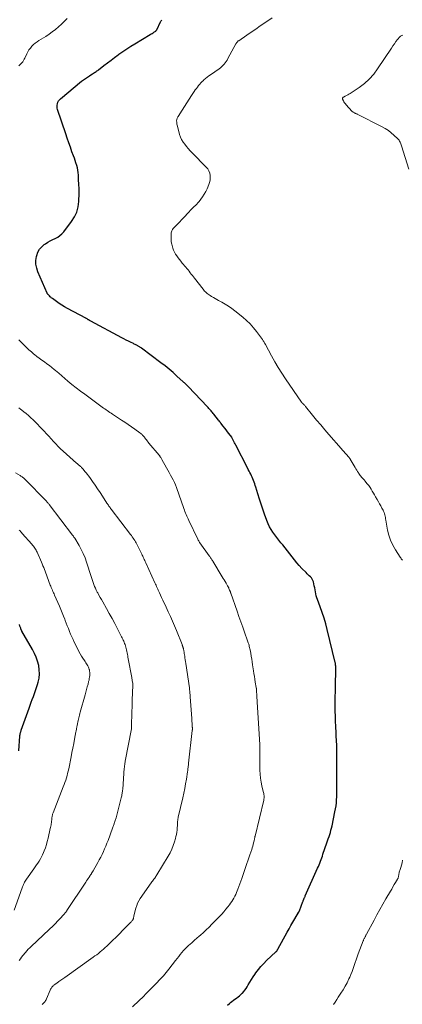
# Model space of a CAD drawing. Units: feet. Extents: x 2025000 to 2030026, y 555000 to 560000.
# Drawn here: x 2025720 to 2025856, y 556250 to 556600 of the extents above; entities that cross this region are included whole.
import ezdxf

# ---------------------------------------------------------------- set-up
doc = ezdxf.new("R2010")
doc.units = ezdxf.units.FT
doc.header["$LTSCALE"] = 100
doc.header["$MEASUREMENT"] = 0
doc.layers.add('CONTOUR INDEX', color=32, linetype='Continuous', lineweight=25)
doc.layers.add('CONTOUR INTERMEDIATE', color=40, linetype='Continuous', lineweight=15)

msp = doc.modelspace()

# ---------------------------------------------------------------- linework, layer by layer
at = {"layer": 'CONTOUR INDEX', "flags": 128}
for points, elevation in [([(2025793.49, 556249.51), (2025794.16, 556250.11), (2025794.51, 556250.4), (2025795.03, 556250.83), (2025795.56, 556251.24), (2025796.11, 556251.64), (2025796.66, 556252.02), (2025797.21, 556252.41), (2025797.74, 556252.82), (2025798.25, 556253.27), (2025798.73, 556253.74), (2025798.78, 556253.78), (2025799.25, 556254.31), (2025799.69, 556254.85), (2025800.09, 556255.43), (2025800.46, 556256.03), (2025800.84, 556256.72), (2025801.4, 556257.67), (2025801.97, 556258.61), (2025802.57, 556259.53), (2025803.18, 556260.44), (2025803.59, 556261.01), (2025804.45, 556262.16), (2025805.37, 556263.28), (2025806.35, 556264.33), (2025807.37, 556265.35), (2025810.65, 556268.4), (2025810.76, 556268.51), (2025810.86, 556268.62), (2025810.96, 556268.73), (2025811.06, 556268.85), (2025811.15, 556268.97), (2025811.23, 556269.1), (2025811.31, 556269.23), (2025811.39, 556269.36), (2025814.71, 556275.44), (2025815.37, 556276.64), (2025816.05, 556277.83), (2025816.73, 556279.02), (2025817.43, 556280.2), (2025818.75, 556282.42), (2025818.79, 556282.49), (2025818.83, 556282.56), (2025818.87, 556282.64), (2025818.9, 556282.71), (2025818.94, 556282.78), (2025818.97, 556282.86), (2025819, 556282.93), (2025819.03, 556283.01), (2025820.29, 556286.29), (2025820.34, 556286.43), (2025820.39, 556286.56), (2025820.44, 556286.7), (2025820.5, 556286.84), (2025820.55, 556286.98), (2025820.61, 556287.11), (2025820.66, 556287.25), (2025820.72, 556287.38), (2025820.78, 556287.53), (2025820.87, 556287.73), (2025820.96, 556287.94), (2025821.06, 556288.14), (2025821.15, 556288.35), (2025825.53, 556298.19), (2025825.8, 556298.8), (2025826.05, 556299.41), (2025826.3, 556300.03), (2025826.53, 556300.65), (2025826.76, 556301.27), (2025826.99, 556301.9), (2025827.21, 556302.52), (2025827.43, 556303.15), (2025828.81, 556307.16), (2025829.07, 556307.91), (2025829.32, 556308.66), (2025829.58, 556309.41), (2025829.83, 556310.16), (2025830.06, 556310.92), (2025830.28, 556311.68), (2025830.47, 556312.44), (2025830.65, 556313.21), (2025831.71, 556318.27), (2025831.91, 556319.31), (2025832.07, 556320.35), (2025832.19, 556321.4), (2025832.28, 556322.45), (2025832.28, 556322.5), (2025832.34, 556323.54), (2025832.38, 556324.57), (2025832.41, 556325.6), (2025832.42, 556326.64), (2025832.41, 556327.67), (2025832.41, 556328.71), (2025832.41, 556329.74), (2025832.4, 556330.77), (2025832.34, 556340.89), (2025832.34, 556341.12), (2025832.34, 556341.35), (2025832.33, 556341.57), (2025832.33, 556341.8), (2025832.32, 556342.03), (2025832.32, 556342.25), (2025832.31, 556342.48), (2025832.3, 556342.71), (2025831.98, 556349.02), (2025831.94, 556349.93), (2025831.9, 556350.84), (2025831.87, 556351.75), (2025831.84, 556352.66), (2025831.83, 556353.57), (2025831.82, 556354.48), (2025831.81, 556355.39), (2025831.82, 556356.31), (2025831.89, 556363.86), (2025831.89, 556364.07), (2025831.89, 556364.28), (2025831.9, 556364.49), (2025831.91, 556364.69), (2025831.91, 556364.73), (2025831.92, 556364.92), (2025831.92, 556365.11), (2025831.93, 556365.29), (2025831.94, 556365.48), (2025831.95, 556365.67), (2025831.95, 556365.86), (2025831.96, 556366.05), (2025831.96, 556366.23), (2025831.97, 556366.82), (2025831.97, 556367.3), (2025831.97, 556367.78), (2025831.98, 556368.26), (2025831.97, 556368.74), (2025831.97, 556369.69), (2025831.97, 556369.89), (2025831.96, 556370.09), (2025831.95, 556370.29), (2025831.93, 556370.49), (2025831.9, 556370.69), (2025831.87, 556370.89), (2025831.84, 556371.09), (2025831.79, 556371.28), (2025828.94, 556383.1), (2025828.41, 556385.12), (2025827.83, 556387.13), (2025827.18, 556389.12), (2025826.48, 556391.09), (2025825.51, 556393.67), (2025825.28, 556394.35), (2025825.07, 556395.03), (2025824.91, 556395.72), (2025824.76, 556396.43), (2025824.63, 556397.13), (2025824.49, 556397.83), (2025824.34, 556398.54), (2025824.18, 556399.23), (2025824.01, 556399.96), (2025823.84, 556400.47), (2025823.61, 556400.94), (2025823.31, 556401.37), (2025822.96, 556401.76), (2025822.56, 556402.13), (2025822.17, 556402.51), (2025821.78, 556402.89), (2025821.4, 556403.27), (2025819.91, 556404.78), (2025818.99, 556405.76), (2025818.1, 556406.77), (2025817.26, 556407.81), (2025816.46, 556408.89), (2025815.66, 556409.97), (2025814.85, 556411.04), (2025814, 556412.09), (2025813.14, 556413.13), (2025812.47, 556413.9), (2025811.72, 556414.81), (2025810.99, 556415.72), (2025810.28, 556416.66), (2025809.59, 556417.61), (2025808.96, 556418.59), (2025808.39, 556419.61), (2025807.9, 556420.66), (2025807.46, 556421.75), (2025806.65, 556424.06), (2025806.03, 556425.85), (2025805.43, 556427.64), (2025804.85, 556429.44), (2025804.29, 556431.25), (2025803.55, 556433.69), (2025803.36, 556434.28), (2025803.17, 556434.87), (2025802.96, 556435.45), (2025802.74, 556436.03), (2025802.5, 556436.6), (2025802.25, 556437.16), (2025801.99, 556437.72), (2025801.71, 556438.28), (2025801.42, 556438.84), (2025801.13, 556439.4), (2025800.85, 556439.95), (2025800.56, 556440.51), (2025796.43, 556448.56), (2025796.19, 556449.02), (2025795.96, 556449.48), (2025795.73, 556449.95), (2025795.5, 556450.41), (2025795.05, 556451.32), (2025794.99, 556451.43), (2025793.96, 556452.73), (2025793.46, 556453.37), (2025792.96, 556454.02), (2025792.46, 556454.66), (2025791.96, 556455.3), (2025791.14, 556456.36), (2025790.92, 556456.65), (2025790.7, 556456.93), (2025790.48, 556457.21), (2025790.26, 556457.49), (2025788.59, 556459.59), (2025788.36, 556459.89), (2025788.12, 556460.18), (2025787.88, 556460.46), (2025787.64, 556460.75), (2025787.49, 556460.92), (2025787.17, 556461.28), (2025786.85, 556461.64), (2025786.53, 556462), (2025786.2, 556462.35), (2025779.57, 556469.32), (2025779.35, 556469.55), (2025779.13, 556469.79), (2025778.9, 556470.02), (2025778.67, 556470.25), (2025778.44, 556470.48), (2025778.21, 556470.7), (2025777.97, 556470.93), (2025777.74, 556471.14), (2025775.47, 556473.18), (2025774.08, 556474.4), (2025772.67, 556475.59), (2025771.23, 556476.75), (2025769.77, 556477.87), (2025762.89, 556483.03), (2025762.7, 556483.17), (2025762.51, 556483.31), (2025762.32, 556483.44), (2025762.12, 556483.56), (2025761.92, 556483.68), (2025761.72, 556483.8), (2025761.52, 556483.91), (2025761.31, 556484.02), (2025761.15, 556484.1), (2025760.86, 556484.25), (2025760.56, 556484.39), (2025760.27, 556484.53), (2025759.98, 556484.68), (2025758.98, 556485.16), (2025758.19, 556485.54), (2025757.41, 556485.93), (2025756.63, 556486.34), (2025755.85, 556486.75), (2025744.8, 556492.7), (2025744.65, 556492.78), (2025744.51, 556492.86), (2025744.37, 556492.95), (2025744.23, 556493.03), (2025744.09, 556493.12), (2025743.95, 556493.21), (2025743.8, 556493.29), (2025743.66, 556493.38), (2025743.64, 556493.39), (2025743.49, 556493.48), (2025743.34, 556493.57), (2025743.18, 556493.65), (2025743.03, 556493.74), (2025736.51, 556497.2), (2025735.51, 556497.76), (2025734.52, 556498.35), (2025733.56, 556498.98), (2025732.62, 556499.64), (2025731.18, 556500.69), (2025730.98, 556500.85), (2025730.78, 556501.02), (2025730.59, 556501.19), (2025730.41, 556501.38), (2025730.18, 556501.63), (2025730.12, 556501.69), (2025730.06, 556501.76), (2025730, 556501.82), (2025729.93, 556501.88), (2025729.87, 556501.94), (2025729.8, 556502), (2025729.74, 556502.06), (2025729.68, 556502.12), (2025729.6, 556502.19), (2025729.51, 556502.29), (2025729.43, 556502.4), (2025729.36, 556502.51), (2025729.3, 556502.63), (2025726, 556510.24), (2025725.57, 556511.57), (2025725.32, 556512.92), (2025725.33, 556514.3), (2025725.51, 556515.69), (2025725.59, 556516.03), (2025726.01, 556517.18), (2025726.57, 556518.22), (2025727.35, 556519.11), (2025728.28, 556519.89), (2025728.74, 556520.2), (2025729.58, 556520.72), (2025730.43, 556521.21), (2025731.31, 556521.66), (2025732.2, 556522.09), (2025733.06, 556522.54), (2025733.85, 556523.08), (2025734.56, 556523.73), (2025735.21, 556524.45), (2025738, 556528.11), (2025739.03, 556529.76), (2025739.84, 556531.48), (2025740.32, 556533.32), (2025740.57, 556535.24), (2025740.68, 556538.15), (2025740.69, 556538.68), (2025740.69, 556539.22), (2025740.67, 556539.75), (2025740.64, 556540.28), (2025740.6, 556540.81), (2025740.56, 556541.34), (2025740.54, 556541.87), (2025740.51, 556542.4), (2025740.44, 556544.6), (2025740.37, 556545.48), (2025740.25, 556546.36), (2025740.07, 556547.22), (2025739.84, 556548.08), (2025739.56, 556548.92), (2025739.28, 556549.77), (2025738.99, 556550.61), (2025738.69, 556551.44), (2025738.13, 556552.94), (2025737.56, 556554.53), (2025736.99, 556556.12), (2025736.44, 556557.71), (2025735.89, 556559.31), (2025733.01, 556567.95), (2025732.89, 556568.46), (2025732.82, 556568.97), (2025732.85, 556569.49), (2025732.93, 556570.01), (2025733.1, 556570.51), (2025733.33, 556570.97), (2025733.65, 556571.37), (2025734.02, 556571.75), (2025741.56, 556577.97), (2025742.23, 556578.5), (2025742.92, 556579.01), (2025743.62, 556579.49), (2025744.34, 556579.95), (2025745.18, 556580.47), (2025745.49, 556580.66), (2025745.8, 556580.84), (2025746.1, 556581.04), (2025746.41, 556581.23), (2025746.72, 556581.42), (2025747.01, 556581.63), (2025747.31, 556581.84), (2025747.59, 556582.06), (2025749.52, 556583.58), (2025750.77, 556584.56), (2025752.02, 556585.53), (2025753.29, 556586.48), (2025754.57, 556587.42), (2025754.78, 556587.57), (2025756.18, 556588.56), (2025757.6, 556589.53), (2025759.04, 556590.45), (2025760.5, 556591.34), (2025766, 556594.6), (2025766.33, 556594.79), (2025766.65, 556594.99), (2025766.97, 556595.19), (2025767.3, 556595.39), (2025767.77, 556595.68), (2025767.85, 556595.74), (2025767.93, 556595.8), (2025768, 556595.87), (2025768.06, 556595.94), (2025768.12, 556596.02), (2025768.18, 556596.11), (2025768.23, 556596.19), (2025768.28, 556596.28), (2025769.63, 556599.07), (2025769.78, 556599.34), (2025769.93, 556599.61), (2025770.09, 556599.87)], 920), ([(2025719.28, 556339.96), (2025719.59, 556345.12), (2025719.6, 556345.29), (2025719.62, 556345.45), (2025719.64, 556345.62), (2025719.66, 556345.79), (2025719.69, 556345.95), (2025719.72, 556346.12), (2025719.77, 556346.28), (2025719.82, 556346.44), (2025719.84, 556346.48), (2025719.9, 556346.66), (2025719.96, 556346.84), (2025720.03, 556347.03), (2025720.09, 556347.21), (2025722.85, 556355.08), (2025723.23, 556356.13), (2025723.61, 556357.17), (2025724.01, 556358.22), (2025724.41, 556359.26), (2025724.8, 556360.3), (2025725.18, 556361.35), (2025725.52, 556362.4), (2025725.85, 556363.47), (2025726.09, 556364.31), (2025726.41, 556365.79), (2025726.57, 556367.27), (2025726.51, 556368.76), (2025726.3, 556370.26), (2025725.9, 556371.74), (2025725.42, 556373.18), (2025724.81, 556374.57), (2025724.11, 556375.93), (2025720.35, 556382.49), (2025720.29, 556382.6), (2025720.22, 556382.72), (2025720.16, 556382.84), (2025720.09, 556382.97), (2025720.03, 556383.09), (2025719.98, 556383.21), (2025719.93, 556383.34), (2025719.88, 556383.47), (2025719.6, 556384.29), (2025719.42, 556384.84)], 900)]:
    msp.add_lwpolyline(points, dxfattribs=dict(at, elevation=elevation))
at = {"layer": 'CONTOUR INTERMEDIATE', "flags": 128}
for points, elevation in [([(2025719.21, 556583.46), (2025719.59, 556583.8), (2025719.94, 556584.16), (2025720.29, 556584.53), (2025720.6, 556584.93), (2025720.89, 556585.34), (2025721.15, 556585.78), (2025721.38, 556586.23), (2025722.05, 556587.69), (2025722.42, 556588.42), (2025722.84, 556589.12), (2025723.33, 556589.78), (2025723.85, 556590.42), (2025724.43, 556591), (2025725.04, 556591.55), (2025725.7, 556592.04), (2025726.38, 556592.49), (2025728.78, 556593.94), (2025729.98, 556594.71), (2025731.14, 556595.52), (2025732.26, 556596.39), (2025733.35, 556597.31), (2025734.39, 556598.28), (2025735.41, 556599.28), (2025736.39, 556600.31)], 916), ([(2025855.71, 556407.7), (2025855.49, 556407.96), (2025855.28, 556408.22), (2025855.08, 556408.5), (2025854.89, 556408.78), (2025853.19, 556411.42), (2025852.26, 556413.07), (2025851.47, 556414.77), (2025850.89, 556416.55), (2025850.44, 556418.39), (2025849.8, 556421.96), (2025849.71, 556422.41), (2025849.63, 556422.87), (2025849.54, 556423.32), (2025849.44, 556423.78), (2025849.33, 556424.22), (2025849.19, 556424.66), (2025849.01, 556425.08), (2025848.81, 556425.49), (2025848.41, 556426.21), (2025847.98, 556426.97), (2025847.56, 556427.74), (2025847.14, 556428.5), (2025846.71, 556429.27), (2025846.18, 556430.21), (2025845.79, 556430.9), (2025845.4, 556431.58), (2025844.99, 556432.25), (2025844.57, 556432.91), (2025844.18, 556433.53), (2025843.94, 556433.88), (2025843.7, 556434.22), (2025843.45, 556434.56), (2025843.18, 556434.88), (2025842.74, 556435.4), (2025842.4, 556435.81), (2025842.05, 556436.21), (2025841.71, 556436.62), (2025841.36, 556437.03), (2025841.17, 556437.26), (2025840.93, 556437.55), (2025840.7, 556437.85), (2025840.47, 556438.16), (2025840.25, 556438.48), (2025840.06, 556438.78), (2025839.75, 556439.25), (2025839.45, 556439.72), (2025839.16, 556440.2), (2025838.87, 556440.68), (2025837.13, 556443.62), (2025837.06, 556443.73), (2025837, 556443.83), (2025836.93, 556443.93), (2025836.86, 556444.03), (2025836.79, 556444.13), (2025836.71, 556444.22), (2025836.63, 556444.32), (2025836.55, 556444.41), (2025835.79, 556445.27), (2025835.32, 556445.8), (2025834.86, 556446.32), (2025834.39, 556446.85), (2025833.93, 556447.37), (2025829.55, 556452.37), (2025828.08, 556454.06), (2025826.62, 556455.77), (2025825.18, 556457.5), (2025823.76, 556459.24), (2025821.24, 556462.36), (2025821.08, 556462.54), (2025820.92, 556462.72), (2025820.75, 556462.9), (2025820.57, 556463.07), (2025820.34, 556463.28), (2025820.28, 556463.34), (2025820.22, 556463.4), (2025820.16, 556463.46), (2025820.1, 556463.52), (2025820.06, 556463.57), (2025820.02, 556463.61), (2025819.99, 556463.65), (2025819.96, 556463.69), (2025819.92, 556463.73), (2025819.89, 556463.78), (2025819.86, 556463.82), (2025819.83, 556463.87), (2025819.8, 556463.91), (2025814.06, 556472.19), (2025812.74, 556474.17), (2025811.47, 556476.18), (2025810.27, 556478.23), (2025809.11, 556480.31), (2025806.95, 556484.38), (2025806.91, 556484.45), (2025806.88, 556484.51), (2025806.85, 556484.58), (2025806.81, 556484.64), (2025806.78, 556484.71), (2025806.75, 556484.77), (2025806.71, 556484.84), (2025806.68, 556484.9), (2025806.49, 556485.25), (2025806.36, 556485.49), (2025806.21, 556485.72), (2025806.06, 556485.95), (2025805.9, 556486.17), (2025803.82, 556488.97), (2025802.7, 556490.35), (2025801.51, 556491.68), (2025800.23, 556492.91), (2025798.88, 556494.07), (2025796.05, 556496.34), (2025794.95, 556497.17), (2025793.83, 556497.97), (2025792.66, 556498.71), (2025791.47, 556499.41), (2025790.3, 556500.05), (2025789.68, 556500.4), (2025789.06, 556500.76), (2025788.44, 556501.11), (2025787.82, 556501.48), (2025787.33, 556501.77), (2025786.97, 556502), (2025786.62, 556502.24), (2025786.28, 556502.51), (2025785.95, 556502.79), (2025785.64, 556503.09), (2025785.34, 556503.4), (2025785.06, 556503.73), (2025784.78, 556504.06), (2025781.73, 556507.98), (2025781.35, 556508.47), (2025780.97, 556508.95), (2025780.59, 556509.43), (2025780.2, 556509.92), (2025779.82, 556510.4), (2025779.43, 556510.88), (2025779.04, 556511.36), (2025778.65, 556511.83), (2025777.37, 556513.36), (2025776.87, 556513.97), (2025776.38, 556514.59), (2025775.91, 556515.22), (2025775.44, 556515.85), (2025775.01, 556516.51), (2025774.62, 556517.19), (2025774.3, 556517.9), (2025774.02, 556518.63), (2025773.84, 556519.15), (2025773.61, 556520.01), (2025773.44, 556520.88), (2025773.37, 556521.77), (2025773.38, 556522.66), (2025773.44, 556523.8), (2025773.48, 556524.12), (2025773.55, 556524.44), (2025773.66, 556524.74), (2025773.79, 556525.03), (2025773.95, 556525.31), (2025774.13, 556525.58), (2025774.33, 556525.84), (2025774.55, 556526.07), (2025775.29, 556526.82), (2025775.89, 556527.42), (2025776.49, 556528.03), (2025777.08, 556528.65), (2025777.66, 556529.27), (2025779.8, 556531.58), (2025780.24, 556532.04), (2025780.69, 556532.5), (2025781.14, 556532.95), (2025781.6, 556533.4), (2025782.06, 556533.85), (2025782.5, 556534.31), (2025782.92, 556534.79), (2025783.34, 556535.27), (2025783.93, 556536), (2025784.59, 556536.88), (2025785.2, 556537.8), (2025785.72, 556538.76), (2025786.18, 556539.76), (2025786.79, 556541.22), (2025787.05, 556542.02), (2025787.24, 556542.84), (2025787.3, 556543.67), (2025787.29, 556544.51), (2025787.13, 556545.33), (2025786.86, 556546.1), (2025786.45, 556546.79), (2025785.93, 556547.44), (2025780.91, 556552.55), (2025780.21, 556553.28), (2025779.53, 556554.02), (2025778.87, 556554.79), (2025778.23, 556555.57), (2025777.66, 556556.38), (2025777.15, 556557.24), (2025776.76, 556558.15), (2025776.43, 556559.1), (2025775.64, 556561.98), (2025775.55, 556562.35), (2025775.48, 556562.73), (2025775.43, 556563.11), (2025775.4, 556563.5), (2025775.38, 556563.83), (2025775.38, 556564.05), (2025775.4, 556564.26), (2025775.45, 556564.47), (2025775.51, 556564.68), (2025775.59, 556564.88), (2025775.68, 556565.08), (2025775.78, 556565.28), (2025775.9, 556565.47), (2025777.32, 556567.73), (2025778.14, 556569.02), (2025778.97, 556570.31), (2025779.81, 556571.59), (2025780.66, 556572.86), (2025781.66, 556574.34), (2025782.02, 556574.87), (2025782.4, 556575.39), (2025782.78, 556575.91), (2025783.17, 556576.42), (2025783.58, 556576.92), (2025784.01, 556577.4), (2025784.46, 556577.85), (2025784.93, 556578.28), (2025785.1, 556578.43), (2025785.68, 556578.92), (2025786.26, 556579.39), (2025786.86, 556579.85), (2025787.47, 556580.29), (2025790.46, 556582.41), (2025790.95, 556582.78), (2025791.41, 556583.17), (2025791.84, 556583.59), (2025792.25, 556584.04), (2025792.63, 556584.52), (2025792.99, 556585.01), (2025793.31, 556585.52), (2025793.61, 556586.04), (2025796.42, 556591.29), (2025796.51, 556591.45), (2025796.62, 556591.61), (2025796.73, 556591.77), (2025796.86, 556591.91), (2025796.99, 556592.05), (2025797.13, 556592.18), (2025797.28, 556592.3), (2025797.44, 556592.41), (2025800.32, 556594.38), (2025801.92, 556595.47), (2025803.53, 556596.55), (2025805.13, 556597.64), (2025806.73, 556598.73), (2025809.41, 556600.54)], 924), ([(2025858, 556546.74), (2025855.42, 556555.01), (2025855.31, 556555.36), (2025855.18, 556555.7), (2025855.03, 556556.04), (2025854.88, 556556.38), (2025854.7, 556556.7), (2025854.5, 556557), (2025854.27, 556557.28), (2025854.02, 556557.55), (2025852.68, 556558.84), (2025851.7, 556559.69), (2025850.69, 556560.48), (2025849.61, 556561.17), (2025848.48, 556561.81), (2025839.59, 556566.3), (2025839.46, 556566.37), (2025839.32, 556566.44), (2025839.17, 556566.5), (2025839.03, 556566.56), (2025838.89, 556566.61), (2025838.75, 556566.68), (2025838.61, 556566.75), (2025838.47, 556566.82), (2025838.38, 556566.87), (2025838.2, 556566.98), (2025838.03, 556567.1), (2025837.88, 556567.24), (2025837.73, 556567.39), (2025835.69, 556569.64), (2025835.41, 556569.97), (2025835.15, 556570.31), (2025834.91, 556570.67), (2025834.69, 556571.04), (2025834.39, 556571.57), (2025834.35, 556571.68), (2025834.33, 556571.79), (2025834.34, 556571.91), (2025834.38, 556572.02), (2025834.45, 556572.12), (2025834.53, 556572.22), (2025834.62, 556572.29), (2025834.73, 556572.36), (2025835.39, 556572.68), (2025835.82, 556572.91), (2025836.26, 556573.14), (2025836.68, 556573.39), (2025837.1, 556573.66), (2025840.27, 556575.73), (2025842.17, 556577.14), (2025843.92, 556578.69), (2025845.48, 556580.45), (2025846.89, 556582.34), (2025851.78, 556589.8), (2025852.3, 556590.57), (2025852.84, 556591.34), (2025853.4, 556592.09), (2025853.98, 556592.83), (2025854.74, 556593.77), (2025854.97, 556593.99), (2025855.22, 556594.17), (2025855.51, 556594.29), (2025855.82, 556594.37)], 928), ([(2025759.64, 556248.86), (2025762.09, 556251.16), (2025762.51, 556251.56), (2025762.93, 556251.97), (2025763.35, 556252.38), (2025763.76, 556252.8), (2025764.17, 556253.22), (2025764.58, 556253.64), (2025764.99, 556254.06), (2025765.4, 556254.48), (2025768.53, 556257.68), (2025769.07, 556258.24), (2025769.6, 556258.8), (2025770.12, 556259.37), (2025770.64, 556259.95), (2025771.15, 556260.53), (2025771.65, 556261.13), (2025772.14, 556261.73), (2025772.62, 556262.33), (2025774.99, 556265.39), (2025775.55, 556266.1), (2025776.11, 556266.81), (2025776.68, 556267.51), (2025777.26, 556268.21), (2025777.85, 556268.9), (2025778.46, 556269.56), (2025779.1, 556270.2), (2025779.76, 556270.83), (2025780.04, 556271.09), (2025780.86, 556271.82), (2025781.68, 556272.55), (2025782.51, 556273.27), (2025783.34, 556273.99), (2025783.82, 556274.4), (2025784.88, 556275.33), (2025785.93, 556276.27), (2025786.95, 556277.25), (2025787.95, 556278.25), (2025790.61, 556280.97), (2025791.41, 556281.81), (2025792.18, 556282.67), (2025792.92, 556283.56), (2025793.63, 556284.47), (2025794.16, 556285.16), (2025794.58, 556285.74), (2025794.99, 556286.34), (2025795.37, 556286.95), (2025795.73, 556287.57), (2025796.07, 556288.21), (2025796.38, 556288.86), (2025796.67, 556289.52), (2025796.95, 556290.19), (2025797.16, 556290.73), (2025797.51, 556291.68), (2025797.86, 556292.63), (2025798.2, 556293.58), (2025798.53, 556294.54), (2025800.32, 556299.84), (2025800.67, 556300.86), (2025801.02, 556301.88), (2025801.38, 556302.9), (2025801.75, 556303.92), (2025802.07, 556304.8), (2025802.27, 556305.38), (2025802.45, 556305.97), (2025802.61, 556306.56), (2025802.76, 556307.16), (2025802.94, 556307.94), (2025802.98, 556308.15), (2025803.03, 556308.36), (2025803.07, 556308.57), (2025803.11, 556308.78), (2025803.16, 556309), (2025803.2, 556309.21), (2025803.25, 556309.42), (2025803.3, 556309.63), (2025806.38, 556322.4), (2025806.45, 556322.78), (2025806.5, 556323.16), (2025806.5, 556323.55), (2025806.48, 556323.94), (2025806.44, 556324.33), (2025806.38, 556324.72), (2025806.3, 556325.1), (2025806.21, 556325.48), (2025805.71, 556327.45), (2025805.41, 556328.83), (2025805.18, 556330.21), (2025805.04, 556331.6), (2025804.98, 556333.01), (2025804.93, 556337.05), (2025804.93, 556337.67), (2025804.93, 556338.29), (2025804.94, 556338.91), (2025804.95, 556339.52), (2025804.96, 556340.14), (2025804.96, 556340.76), (2025804.94, 556341.38), (2025804.92, 556341.99), (2025804.02, 556357.34), (2025803.98, 556358), (2025803.94, 556358.66), (2025803.91, 556359.32), (2025803.87, 556359.98), (2025803.82, 556360.94), (2025803.81, 556361.12), (2025803.8, 556361.3), (2025803.79, 556361.48), (2025803.77, 556361.66), (2025803.76, 556361.87), (2025803.75, 556361.94), (2025803.74, 556362.01), (2025803.74, 556362.09), (2025803.73, 556362.16), (2025803.72, 556362.23), (2025803.7, 556362.3), (2025803.69, 556362.38), (2025803.68, 556362.45), (2025803.36, 556364.33), (2025803.2, 556365.35), (2025803.03, 556366.36), (2025802.87, 556367.37), (2025802.72, 556368.39), (2025802.41, 556370.47), (2025802.25, 556371.5), (2025802.08, 556372.53), (2025801.91, 556373.56), (2025801.73, 556374.59), (2025801.51, 556375.81), (2025801.43, 556376.23), (2025801.34, 556376.64), (2025801.23, 556377.06), (2025801.12, 556377.47), (2025801, 556377.87), (2025800.87, 556378.28), (2025800.74, 556378.68), (2025800.6, 556379.08), (2025799.54, 556382.06), (2025798.87, 556383.94), (2025798.2, 556385.83), (2025797.53, 556387.72), (2025796.87, 556389.61), (2025794.64, 556395.97), (2025794.59, 556396.11), (2025794.54, 556396.25), (2025794.49, 556396.39), (2025794.44, 556396.53), (2025794.39, 556396.66), (2025794.34, 556396.8), (2025794.28, 556396.94), (2025794.23, 556397.08), (2025794, 556397.62), (2025793.95, 556397.75), (2025793.89, 556397.88), (2025793.83, 556398.01), (2025793.77, 556398.13), (2025793.7, 556398.26), (2025793.63, 556398.38), (2025793.56, 556398.5), (2025793.49, 556398.63), (2025792.94, 556399.52), (2025792.59, 556400.09), (2025792.25, 556400.66), (2025791.9, 556401.23), (2025791.56, 556401.8), (2025788.23, 556407.37), (2025788.08, 556407.61), (2025787.93, 556407.86), (2025787.78, 556408.09), (2025787.62, 556408.33), (2025787.46, 556408.57), (2025787.3, 556408.8), (2025787.14, 556409.03), (2025786.97, 556409.27), (2025783.65, 556413.86), (2025783.54, 556414.02), (2025783.43, 556414.19), (2025783.33, 556414.35), (2025783.23, 556414.52), (2025783.13, 556414.69), (2025783.04, 556414.87), (2025782.95, 556415.04), (2025782.86, 556415.22), (2025779.68, 556421.83), (2025779.43, 556422.35), (2025779.2, 556422.87), (2025778.97, 556423.4), (2025778.75, 556423.93), (2025778.55, 556424.47), (2025778.34, 556425), (2025778.14, 556425.54), (2025777.95, 556426.08), (2025775.31, 556433.52), (2025774.96, 556434.45), (2025774.57, 556435.35), (2025774.14, 556436.24), (2025773.68, 556437.11), (2025773.2, 556437.98), (2025772.71, 556438.84), (2025772.23, 556439.71), (2025771.75, 556440.57), (2025770.14, 556443.51), (2025770.02, 556443.73), (2025769.89, 556443.94), (2025769.76, 556444.15), (2025769.62, 556444.35), (2025769.54, 556444.48), (2025769.44, 556444.62), (2025769.34, 556444.76), (2025769.24, 556444.89), (2025769.13, 556445.02), (2025765.53, 556449.33), (2025765.22, 556449.71), (2025764.91, 556450.09), (2025764.6, 556450.48), (2025764.3, 556450.87), (2025764.09, 556451.16), (2025763.89, 556451.41), (2025763.69, 556451.65), (2025763.49, 556451.89), (2025763.28, 556452.12), (2025763.05, 556452.35), (2025762.82, 556452.56), (2025762.58, 556452.77), (2025762.33, 556452.96), (2025760.52, 556454.27), (2025759.35, 556455.1), (2025758.17, 556455.92), (2025756.99, 556456.72), (2025755.79, 556457.52), (2025752.53, 556459.64), (2025752.08, 556459.94), (2025751.62, 556460.24), (2025751.16, 556460.55), (2025750.71, 556460.86), (2025750.26, 556461.17), (2025749.81, 556461.48), (2025749.36, 556461.8), (2025748.92, 556462.13), (2025742.2, 556467.04), (2025741.67, 556467.42), (2025741.16, 556467.81), (2025740.64, 556468.2), (2025740.12, 556468.59), (2025739.61, 556468.98), (2025739.11, 556469.39), (2025738.61, 556469.8), (2025738.11, 556470.21), (2025736.71, 556471.39), (2025735.62, 556472.32), (2025734.52, 556473.24), (2025733.42, 556474.16), (2025732.32, 556475.08), (2025731.81, 556475.5), (2025730.95, 556476.2), (2025730.08, 556476.88), (2025729.2, 556477.54), (2025728.3, 556478.18), (2025727.4, 556478.82), (2025726.51, 556479.48), (2025725.64, 556480.15), (2025724.77, 556480.83), (2025724.62, 556480.95), (2025723.71, 556481.72), (2025722.81, 556482.51), (2025721.93, 556483.33), (2025721.08, 556484.17), (2025720.07, 556485.21), (2025719.24, 556486.04)], 916), ([(2025727.53, 556249.76), (2025727.81, 556250.01), (2025728.07, 556250.26), (2025728.32, 556250.53), (2025728.55, 556250.82), (2025728.76, 556251.12), (2025728.94, 556251.43), (2025729.1, 556251.76), (2025730.41, 556254.85), (2025730.54, 556255.12), (2025730.68, 556255.38), (2025730.84, 556255.63), (2025731.01, 556255.87), (2025731.2, 556256.1), (2025731.4, 556256.32), (2025731.62, 556256.52), (2025731.85, 556256.7), (2025732.76, 556257.36), (2025733.45, 556257.87), (2025734.14, 556258.37), (2025734.84, 556258.87), (2025735.54, 556259.36), (2025745.68, 556266.51), (2025746.31, 556266.97), (2025746.94, 556267.43), (2025747.56, 556267.91), (2025748.17, 556268.4), (2025748.77, 556268.9), (2025749.36, 556269.41), (2025749.94, 556269.94), (2025750.5, 556270.47), (2025752.76, 556272.66), (2025753.59, 556273.46), (2025754.41, 556274.27), (2025755.23, 556275.08), (2025756.04, 556275.9), (2025759.1, 556278.99), (2025759.26, 556279.16), (2025759.42, 556279.34), (2025759.56, 556279.53), (2025759.7, 556279.73), (2025759.78, 556279.85), (2025759.87, 556279.99), (2025759.94, 556280.14), (2025759.99, 556280.29), (2025760.02, 556280.45), (2025760.03, 556280.5), (2025760.07, 556280.69), (2025760.1, 556280.87), (2025760.14, 556281.06), (2025760.19, 556281.24), (2025760.87, 556283.99), (2025761.16, 556284.89), (2025761.5, 556285.77), (2025761.94, 556286.6), (2025762.44, 556287.4), (2025766.36, 556292.96), (2025766.59, 556293.28), (2025766.82, 556293.6), (2025767.05, 556293.92), (2025767.28, 556294.24), (2025767.61, 556294.69), (2025767.68, 556294.79), (2025767.74, 556294.89), (2025767.8, 556294.99), (2025767.86, 556295.1), (2025767.87, 556295.11), (2025767.93, 556295.21), (2025767.98, 556295.31), (2025768.04, 556295.4), (2025768.1, 556295.49), (2025768.16, 556295.59), (2025768.22, 556295.68), (2025768.27, 556295.78), (2025768.33, 556295.87), (2025772.34, 556302.49), (2025773.01, 556303.7), (2025773.61, 556304.94), (2025774.12, 556306.22), (2025774.56, 556307.53), (2025774.92, 556308.75), (2025775.11, 556309.48), (2025775.28, 556310.2), (2025775.4, 556310.94), (2025775.5, 556311.68), (2025775.57, 556312.46), (2025775.6, 556312.82), (2025775.63, 556313.17), (2025775.65, 556313.52), (2025775.66, 556313.88), (2025775.67, 556314), (2025775.68, 556314.29), (2025775.7, 556314.58), (2025775.72, 556314.87), (2025775.76, 556315.16), (2025775.8, 556315.45), (2025775.85, 556315.74), (2025775.9, 556316.03), (2025775.96, 556316.31), (2025777.55, 556323.2), (2025777.92, 556324.86), (2025778.26, 556326.53), (2025778.57, 556328.21), (2025778.85, 556329.89), (2025779.25, 556332.49), (2025779.31, 556332.88), (2025779.37, 556333.26), (2025779.41, 556333.65), (2025779.46, 556334.03), (2025779.5, 556334.42), (2025779.54, 556334.8), (2025779.59, 556335.19), (2025779.63, 556335.58), (2025780.93, 556347.11), (2025780.95, 556347.27), (2025780.96, 556347.43), (2025780.97, 556347.59), (2025780.97, 556347.75), (2025780.97, 556347.9), (2025780.97, 556348.06), (2025780.96, 556348.22), (2025780.95, 556348.38), (2025780.89, 556349.18), (2025780.85, 556349.74), (2025780.81, 556350.3), (2025780.77, 556350.86), (2025780.73, 556351.42), (2025780.22, 556359.1), (2025780.19, 556359.51), (2025780.15, 556359.92), (2025780.12, 556360.33), (2025780.08, 556360.74), (2025780.04, 556361.14), (2025779.99, 556361.55), (2025779.94, 556361.96), (2025779.89, 556362.36), (2025778.63, 556370.98), (2025778.54, 556371.64), (2025778.44, 556372.3), (2025778.34, 556372.97), (2025778.24, 556373.63), (2025778.1, 556374.56), (2025778.07, 556374.76), (2025778.04, 556374.96), (2025778, 556375.16), (2025777.97, 556375.36), (2025777.93, 556375.56), (2025777.89, 556375.76), (2025777.85, 556375.95), (2025777.8, 556376.15), (2025777.77, 556376.3), (2025777.72, 556376.47), (2025777.67, 556376.64), (2025777.62, 556376.82), (2025777.56, 556376.99), (2025777.5, 556377.16), (2025777.44, 556377.33), (2025777.37, 556377.5), (2025777.31, 556377.66), (2025775.27, 556382.66), (2025774.58, 556384.33), (2025773.86, 556386), (2025773.13, 556387.65), (2025772.38, 556389.3), (2025771.23, 556391.78), (2025770.83, 556392.65), (2025770.42, 556393.51), (2025770.02, 556394.38), (2025769.62, 556395.25), (2025769.23, 556396.1), (2025769.02, 556396.54), (2025768.82, 556396.99), (2025768.63, 556397.43), (2025768.43, 556397.88), (2025768.23, 556398.32), (2025768.04, 556398.77), (2025767.84, 556399.21), (2025767.64, 556399.66), (2025764.4, 556406.81), (2025764.23, 556407.2), (2025764.05, 556407.58), (2025763.87, 556407.96), (2025763.69, 556408.34), (2025763.51, 556408.72), (2025763.32, 556409.1), (2025763.13, 556409.48), (2025762.95, 556409.86), (2025761.18, 556413.37), (2025760.95, 556413.83), (2025760.7, 556414.28), (2025760.44, 556414.72), (2025760.17, 556415.15), (2025759.89, 556415.58), (2025759.6, 556416), (2025759.3, 556416.42), (2025758.99, 556416.83), (2025752.07, 556425.86), (2025751.88, 556426.12), (2025751.68, 556426.39), (2025751.49, 556426.66), (2025751.3, 556426.93), (2025751.12, 556427.2), (2025750.94, 556427.47), (2025750.76, 556427.74), (2025750.58, 556428.02), (2025748.98, 556430.46), (2025748.11, 556431.77), (2025747.24, 556433.07), (2025746.35, 556434.36), (2025745.46, 556435.64), (2025744.45, 556437.06), (2025744.05, 556437.63), (2025743.63, 556438.18), (2025743.2, 556438.73), (2025742.76, 556439.27), (2025742.09, 556440.07), (2025741.92, 556440.27), (2025741.75, 556440.46), (2025741.57, 556440.65), (2025741.39, 556440.83), (2025741.2, 556441.01), (2025741.01, 556441.18), (2025740.81, 556441.35), (2025740.61, 556441.52), (2025740.59, 556441.53), (2025740.38, 556441.71), (2025740.17, 556441.88), (2025739.96, 556442.06), (2025739.76, 556442.24), (2025734.94, 556446.51), (2025734.06, 556447.33), (2025733.19, 556448.17), (2025732.36, 556449.04), (2025731.56, 556449.94), (2025730.76, 556450.85), (2025729.95, 556451.75), (2025729.12, 556452.63), (2025728.28, 556453.51), (2025724.31, 556457.57), (2025723.52, 556458.34), (2025722.71, 556459.09), (2025721.86, 556459.8), (2025721, 556460.49), (2025720.32, 556461.01), (2025719.77, 556461.41), (2025719.22, 556461.81)], 912), ([(2025719.31, 556265.33), (2025719.76, 556265.94), (2025720.22, 556266.54), (2025720.69, 556267.13), (2025721.61, 556268.25), (2025722.08, 556268.81), (2025722.57, 556269.35), (2025723.08, 556269.88), (2025723.6, 556270.39), (2025730.03, 556276.4), (2025730.23, 556276.58), (2025730.43, 556276.75), (2025730.62, 556276.93), (2025730.82, 556277.1), (2025731.07, 556277.31), (2025731.15, 556277.38), (2025731.23, 556277.45), (2025731.3, 556277.52), (2025731.38, 556277.59), (2025731.46, 556277.67), (2025731.53, 556277.74), (2025731.61, 556277.82), (2025731.68, 556277.89), (2025735.47, 556282), (2025735.59, 556282.14), (2025735.71, 556282.28), (2025735.83, 556282.42), (2025735.94, 556282.57), (2025736.05, 556282.71), (2025736.15, 556282.86), (2025736.26, 556283.02), (2025736.36, 556283.17), (2025743.03, 556293.24), (2025743.33, 556293.69), (2025743.63, 556294.13), (2025743.93, 556294.58), (2025744.24, 556295.02), (2025744.65, 556295.63), (2025744.75, 556295.77), (2025744.84, 556295.92), (2025744.93, 556296.06), (2025745.03, 556296.21), (2025745.05, 556296.24), (2025745.13, 556296.37), (2025745.2, 556296.5), (2025745.28, 556296.63), (2025745.36, 556296.77), (2025745.43, 556296.9), (2025745.51, 556297.03), (2025745.58, 556297.16), (2025745.66, 556297.3), (2025747.34, 556300.24), (2025747.86, 556301.19), (2025748.37, 556302.14), (2025748.85, 556303.11), (2025749.32, 556304.08), (2025749.76, 556305.06), (2025750.19, 556306.05), (2025750.59, 556307.06), (2025750.97, 556308.07), (2025752.56, 556312.47), (2025752.67, 556312.76), (2025752.77, 556313.05), (2025752.88, 556313.33), (2025752.98, 556313.62), (2025753.09, 556313.91), (2025753.19, 556314.2), (2025753.29, 556314.49), (2025753.4, 556314.78), (2025753.41, 556314.83), (2025753.52, 556315.15), (2025753.62, 556315.47), (2025753.71, 556315.79), (2025753.8, 556316.11), (2025755.68, 556323.2), (2025755.77, 556323.58), (2025755.86, 556323.95), (2025755.93, 556324.33), (2025755.99, 556324.71), (2025756.04, 556325.09), (2025756.09, 556325.47), (2025756.13, 556325.86), (2025756.17, 556326.24), (2025756.75, 556333.71), (2025756.78, 556334.02), (2025756.81, 556334.33), (2025756.85, 556334.64), (2025756.88, 556334.95), (2025756.93, 556335.27), (2025756.97, 556335.58), (2025757.03, 556335.88), (2025757.08, 556336.19), (2025759.27, 556347.74), (2025759.28, 556347.82), (2025759.3, 556347.9), (2025759.31, 556347.98), (2025759.32, 556348.06), (2025759.33, 556348.14), (2025759.33, 556348.22), (2025759.33, 556348.3), (2025759.33, 556348.37), (2025759.31, 556348.65), (2025759.3, 556348.75), (2025759.29, 556348.85), (2025759.29, 556348.95), (2025759.28, 556349.05), (2025759.27, 556349.14), (2025759.27, 556349.24), (2025759.27, 556349.34), (2025759.27, 556349.44), (2025759.52, 556356.54), (2025759.56, 556357.62), (2025759.6, 556358.7), (2025759.64, 556359.78), (2025759.69, 556360.87), (2025759.77, 556362.86), (2025759.78, 556362.94), (2025759.78, 556363.03), (2025759.79, 556363.11), (2025759.8, 556363.19), (2025759.8, 556363.28), (2025759.81, 556363.36), (2025759.81, 556363.44), (2025759.81, 556363.52), (2025759.81, 556363.6), (2025759.8, 556363.68), (2025759.79, 556363.76), (2025759.78, 556363.83), (2025759.66, 556364.46), (2025759.59, 556364.86), (2025759.51, 556365.25), (2025759.44, 556365.64), (2025759.37, 556366.04), (2025758.15, 556372.63), (2025758.06, 556373.16), (2025757.96, 556373.68), (2025757.86, 556374.21), (2025757.76, 556374.73), (2025757.66, 556375.26), (2025757.54, 556375.78), (2025757.41, 556376.3), (2025757.27, 556376.81), (2025757.13, 556377.28), (2025757, 556377.69), (2025756.86, 556378.09), (2025756.71, 556378.49), (2025756.54, 556378.88), (2025756.36, 556379.27), (2025756.18, 556379.65), (2025755.99, 556380.04), (2025755.8, 556380.42), (2025754.32, 556383.31), (2025753.37, 556385.14), (2025752.4, 556386.95), (2025751.41, 556388.74), (2025750.4, 556390.53), (2025749.06, 556392.88), (2025748.6, 556393.67), (2025748.16, 556394.47), (2025747.72, 556395.27), (2025747.28, 556396.07), (2025747.12, 556396.37), (2025746.78, 556397.03), (2025746.47, 556397.7), (2025746.18, 556398.38), (2025745.91, 556399.07), (2025745.66, 556399.76), (2025745.42, 556400.46), (2025745.19, 556401.16), (2025744.96, 556401.87), (2025743.33, 556407.03), (2025742.78, 556408.57), (2025742.16, 556410.08), (2025741.44, 556411.54), (2025740.65, 556412.97), (2025739.14, 556415.48), (2025739.05, 556415.63), (2025738.95, 556415.77), (2025738.85, 556415.91), (2025738.75, 556416.04), (2025738.64, 556416.18), (2025738.54, 556416.31), (2025738.43, 556416.45), (2025738.33, 556416.59), (2025729.98, 556427.54), (2025729.85, 556427.7), (2025729.72, 556427.86), (2025729.59, 556428.03), (2025729.46, 556428.19), (2025729.32, 556428.34), (2025729.18, 556428.5), (2025729.04, 556428.65), (2025728.89, 556428.8), (2025721.51, 556436.36), (2025721.31, 556436.56), (2025721.1, 556436.75), (2025720.89, 556436.93), (2025720.67, 556437.11), (2025720.44, 556437.28), (2025720.21, 556437.44), (2025719.97, 556437.6), (2025719.74, 556437.75), (2025718.09, 556438.75)], 908), ([(2025717.56, 556283.22), (2025720.42, 556291.21), (2025720.57, 556291.61), (2025720.73, 556292.02), (2025720.9, 556292.42), (2025721.08, 556292.81), (2025721.27, 556293.2), (2025721.48, 556293.58), (2025721.7, 556293.95), (2025721.95, 556294.31), (2025724.53, 556297.93), (2025725.02, 556298.63), (2025725.51, 556299.33), (2025725.99, 556300.03), (2025726.47, 556300.74), (2025726.92, 556301.46), (2025727.34, 556302.2), (2025727.7, 556302.97), (2025728.03, 556303.76), (2025728.27, 556304.36), (2025728.66, 556305.47), (2025729.03, 556306.59), (2025729.35, 556307.72), (2025729.63, 556308.86), (2025730.39, 556312.25), (2025730.49, 556312.7), (2025730.58, 556313.15), (2025730.67, 556313.61), (2025730.75, 556314.06), (2025730.81, 556314.36), (2025730.85, 556314.66), (2025730.89, 556314.97), (2025730.92, 556315.28), (2025730.94, 556315.59), (2025730.94, 556315.63), (2025730.96, 556315.92), (2025730.98, 556316.21), (2025731.03, 556316.5), (2025731.08, 556316.79), (2025731.15, 556317.07), (2025731.23, 556317.35), (2025731.32, 556317.63), (2025731.42, 556317.9), (2025735.04, 556327.14), (2025735.34, 556327.92), (2025735.62, 556328.71), (2025735.89, 556329.5), (2025736.14, 556330.3), (2025736.38, 556331.1), (2025736.59, 556331.91), (2025736.79, 556332.72), (2025736.96, 556333.54), (2025737.82, 556337.76), (2025738.13, 556339.33), (2025738.44, 556340.9), (2025738.74, 556342.47), (2025739.04, 556344.05), (2025739.54, 556346.67), (2025739.59, 556346.93), (2025739.64, 556347.2), (2025739.69, 556347.46), (2025739.75, 556347.72), (2025739.8, 556347.98), (2025739.86, 556348.25), (2025739.91, 556348.51), (2025739.96, 556348.77), (2025740.13, 556349.65), (2025740.23, 556350.15), (2025740.33, 556350.65), (2025740.44, 556351.15), (2025740.55, 556351.65), (2025740.66, 556352.14), (2025740.78, 556352.63), (2025740.91, 556353.13), (2025741.05, 556353.62), (2025742.79, 556359.83), (2025743.06, 556360.79), (2025743.33, 556361.75), (2025743.58, 556362.71), (2025743.84, 556363.67), (2025744.07, 556364.55), (2025744.19, 556365.08), (2025744.3, 556365.6), (2025744.39, 556366.14), (2025744.46, 556366.68), (2025744.46, 556366.75), (2025744.49, 556367.25), (2025744.48, 556367.75), (2025744.41, 556368.24), (2025744.31, 556368.73), (2025744.29, 556368.82), (2025744.15, 556369.25), (2025743.99, 556369.67), (2025743.79, 556370.08), (2025743.56, 556370.47), (2025743.32, 556370.85), (2025743.07, 556371.24), (2025742.82, 556371.62), (2025742.58, 556372), (2025742.04, 556372.82), (2025741.54, 556373.62), (2025741.06, 556374.43), (2025740.6, 556375.26), (2025740.17, 556376.09), (2025738.95, 556378.53), (2025738.5, 556379.48), (2025738.06, 556380.44), (2025737.64, 556381.41), (2025737.24, 556382.38), (2025736.85, 556383.37), (2025736.47, 556384.35), (2025736.08, 556385.33), (2025735.7, 556386.31), (2025735.56, 556386.68), (2025735.1, 556387.85), (2025734.63, 556389.01), (2025734.14, 556390.17), (2025733.65, 556391.32), (2025731.95, 556395.23), (2025731.75, 556395.69), (2025731.56, 556396.14), (2025731.36, 556396.59), (2025731.16, 556397.04), (2025730.97, 556397.5), (2025730.78, 556397.95), (2025730.59, 556398.41), (2025730.41, 556398.87), (2025729.29, 556401.8), (2025729.04, 556402.45), (2025728.79, 556403.11), (2025728.55, 556403.77), (2025728.31, 556404.43), (2025728.06, 556405.09), (2025727.8, 556405.74), (2025727.54, 556406.39), (2025727.26, 556407.04), (2025725.73, 556410.51), (2025725.55, 556410.9), (2025725.35, 556411.28), (2025725.14, 556411.65), (2025724.91, 556412.02), (2025724.66, 556412.37), (2025724.41, 556412.71), (2025724.14, 556413.05), (2025723.87, 556413.38), (2025720.46, 556417.24), (2025720.2, 556417.54), (2025719.93, 556417.82), (2025719.65, 556418.11), (2025719.37, 556418.38)], 904), ([(2025831.16, 556249.73), (2025831.74, 556250.59), (2025832.31, 556251.45), (2025832.89, 556252.31), (2025833.84, 556253.72), (2025834.62, 556254.94), (2025835.36, 556256.19), (2025836.04, 556257.48), (2025836.67, 556258.79), (2025836.96, 556259.42), (2025837.4, 556260.44), (2025837.81, 556261.46), (2025838.18, 556262.5), (2025838.52, 556263.56), (2025838.86, 556264.61), (2025839.21, 556265.66), (2025839.59, 556266.7), (2025839.97, 556267.74), (2025841.74, 556272.3), (2025841.82, 556272.51), (2025841.91, 556272.72), (2025842.01, 556272.93), (2025842.1, 556273.14), (2025842.2, 556273.34), (2025842.3, 556273.54), (2025842.41, 556273.74), (2025842.51, 556273.94), (2025842.61, 556274.13), (2025842.72, 556274.33), (2025842.82, 556274.53), (2025842.93, 556274.72), (2025845.6, 556279.75), (2025846.62, 556281.64), (2025847.66, 556283.52), (2025848.72, 556285.39), (2025849.8, 556287.24), (2025851.42, 556289.99), (2025851.88, 556290.77), (2025852.34, 556291.55), (2025852.8, 556292.33), (2025853.25, 556293.11), (2025853.95, 556294.3), (2025854.05, 556294.49), (2025854.13, 556294.68), (2025854.2, 556294.89), (2025854.25, 556295.1), (2025854.29, 556295.31), (2025854.33, 556295.52), (2025854.37, 556295.73), (2025854.42, 556295.95), (2025854.46, 556296.16), (2025854.52, 556296.47), (2025854.6, 556296.79), (2025854.69, 556297.1), (2025854.78, 556297.41), (2025855.11, 556298.46), (2025855.35, 556299.3), (2025855.56, 556300.14), (2025855.72, 556301)], 924)]:
    msp.add_lwpolyline(points, dxfattribs=dict(at, elevation=elevation))

doc.saveas('drawing.dxf')
